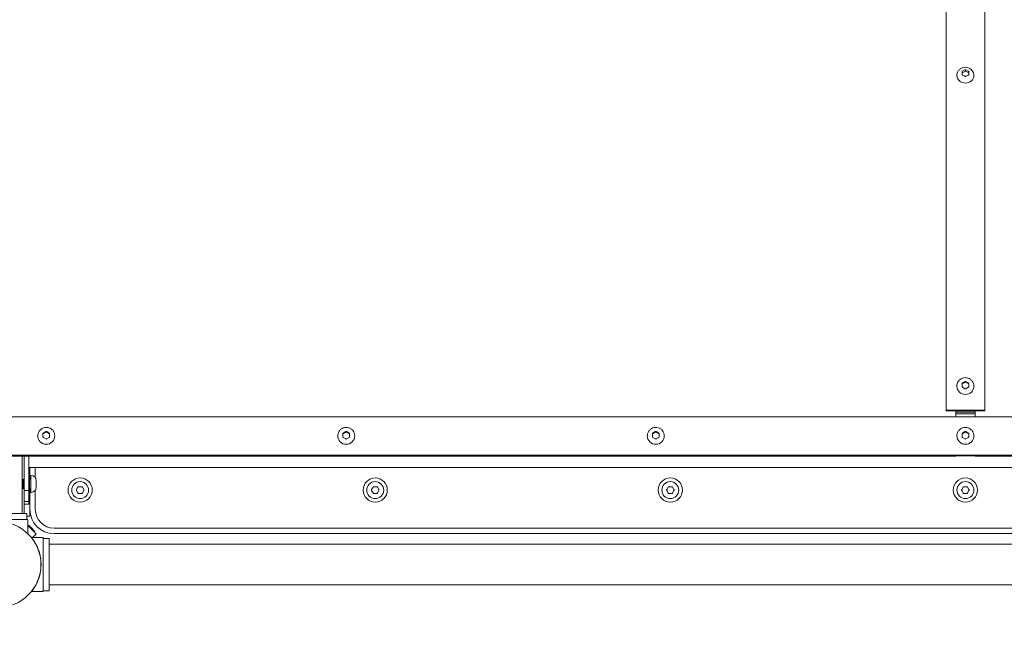
# Model space of a CAD drawing. Units: millimetres. Extents: x -19544 to 12822, y -6439 to 12120.
# Drawn here: x 3523 to 4540, y 9933 to 10561 of the extents above; entities that cross this region are included whole.
import ezdxf

# ---------------------------------------------------------------- set-up
doc = ezdxf.new("R2010")
doc.units = ezdxf.units.MM
doc.header["$LTSCALE"] = 0.2
doc.header["$MEASUREMENT"] = 0
doc.header["$PDMODE"] = 1
doc.layers.add('HAGS-Dim Plan', color=7, linetype='Continuous', lineweight=100)
doc.layers.add('HAGS-Plan', color=7, linetype='Continuous')
doc.styles.get("Standard").update_dxf_attribs({"font": 'g13f12d.shx', "height": 300})
doc.dimstyles.new('HAGS - Dim Plan', dxfattribs={"dimtxt": 300, "dimasz": 200, "dimexe": 0.18, "dimexo": 0.0625, "dimgap": 150, "dimtad": 0, "dimlfac": 0.001, "dimrnd": 0.01, "dimzin": 1, "dimdsep": 46, "dimtxsty": 'Standard', "dimblk": 'HAGS - Dim Plan arrow', "dimcen": 0.1, "dimse1": 1, "dimse2": 1, "dimclrd": 1, "dimadec": 0, "dimazin": 0, "dimtfac": 1, "dimtofl": 0, "dimtmove": 0, "dimatfit": 3, "dimfxl": 1, "dimtolj": 1, "dimtzin": 0, "dimarcsym": 0})

# ---------------------------------------------------------------- blocks, each defined once
blk = doc.blocks.new('HAGS - Dim Plan arrow')
at = {"color": 1, "lineweight": 0}
blk.add_lwpolyline([(0, 0, 0, 0.35, 0), (-1, 0, 0.015, 0.015, 0)], format="xyseb", dxfattribs=at)
blk = doc.blocks.new('*D1')
at = {"layer": 'Defpoints', "color": 0, "transparency": 16777216}
for p in [(-19544.4, 11757.3), (-19544.4, 1997.6), (11544.5, 1997.6)]:
    blk.add_point(p, dxfattribs=at)
at = {"layer": 'HAGS-Dim Plan', "color": 1, "lineweight": -2, "transparency": 16777216}
for p, q in [((-19344.4, 11757.3), (-5198.3, 11757.3)), ((11344.5, 11757.3), (-2420.5, 11757.3))]:
    blk.add_line(p, q, dxfattribs=at)
at = {"layer": 'HAGS-Dim Plan', "color": 1, "lineweight": -2, "transparency": 16777216, "xscale": 200, "yscale": 200, "zscale": 200, "rotation": 180}
blk.add_blockref('HAGS - Dim Plan arrow', (-19544.4, 11757.3), dxfattribs=at)
at = {"layer": 'HAGS-Dim Plan', "color": 1, "lineweight": -2, "transparency": 16777216, "xscale": 200, "yscale": 200, "zscale": 200}
blk.add_blockref('HAGS - Dim Plan arrow', (11544.5, 11757.3), dxfattribs=at)
at = {"layer": 'HAGS-Dim Plan', "color": 0, "transparency": 16777216, "insert": (-3809.4, 11757.3), "char_height": 300, "attachment_point": 5}
blk.add_mtext('\\A1;{\\H2.33333x;31.09m}', dxfattribs=at)
blk = doc.blocks.new('*D2')
at = {"layer": 'Defpoints', "color": 0, "transparency": 16777216}
for p in [(1135, 11167.1, 1037.8), (12460, 11167.1), (-3879.9, -6438.6, 56.6)]:
    blk.add_point(p, dxfattribs=at)
at = {"layer": 'HAGS-Dim Plan', "color": 1, "lineweight": -2, "transparency": 16777216}
for p, q in [((12460, 10967.1), (12460, 3361.3)), ((12460, -6238.6), (12460, 725.9))]:
    blk.add_line(p, q, dxfattribs=at)
at = {"layer": 'HAGS-Dim Plan', "color": 1, "lineweight": -2, "transparency": 16777216, "xscale": 200, "yscale": 200, "zscale": 200}
for p, rotation in [((12460, 11167.1), 90), ((12460, -6438.6), 270)]:
    blk.add_blockref('HAGS - Dim Plan arrow', p, dxfattribs=dict(at, rotation=rotation))
at = {"layer": 'HAGS-Dim Plan', "color": 0, "transparency": 16777216, "insert": (12460, 2043.6), "char_height": 300, "attachment_point": 5, "rotation": 90}
blk.add_mtext('\\A1;{\\H2.33333x;17.61m}', dxfattribs=at)

msp = doc.modelspace()

# ---------------------------------------------------------------- linework, layer by layer
at = {"layer": 'HAGS-Plan', "lineweight": 0}
for p, q in [((4480, 11092.01), (4480, 10156.431)), ((4520, 10156.431), (4520, 11092.01)), ((4491.25, 10503.301), (4491.25, 10503.067)), ((4500, 10507.772), (4496.536, 10506.003)), ((4496.536, 10504.368), (4496.536, 10506.907)), ((4497.024, 10507.655), (4499.512, 10508.924)), ((4499.512, 10502.35), (4497.024, 10503.62)), ((4500, 10509.171), (4500, 10507.772)), ((4503.464, 10506.003), (4500, 10507.772)), ((4500.488, 10508.924), (4502.976, 10507.655)), ((4502.976, 10503.62), (4500.488, 10502.35)), ((4503.464, 10506.907), (4503.464, 10504.368)), ((4508.75, 10503.301), (4508.75, 10503.067)), ((4491.25, 10182.137), (4491.25, 10182.045)), ((4500, 10186.438), (4496.536, 10184.472)), ((4496.536, 10181.648), (4496.536, 10184.471)), ((4497.024, 10185.303), (4499.512, 10186.714)), ((4499.512, 10179.406), (4497.024, 10180.817)), ((4500, 10186.99), (4500, 10186.438)), ((4503.464, 10184.472), (4500, 10186.438)), ((4500.488, 10186.714), (4502.976, 10185.303)), ((4502.976, 10180.817), (4500.488, 10179.406)), ((4503.464, 10184.471), (4503.464, 10181.648)), ((4508.75, 10182.137), (4508.75, 10182.045)), ((4480, 10157.127), (4520, 10157.127)), ((5498, 10150.24), (3502, 10150.24)), ((4480, 10156.431), (4520, 10156.431)), ((4490, 10150.24), (4490, 10156.431)), ((4490, 10155.224), (4510, 10155.224)), ((4510, 10153.292), (4490, 10153.292)), ((4510, 10156.431), (4510, 10150.24)), ((3541.25, 10130.644), (3541.25, 10130.574)), ((3550, 10134.883), (3546.536, 10132.903)), ((3546.536, 10129.917), (3546.536, 10132.762)), ((3547.024, 10133.599), (3549.512, 10135.022)), ((3549.512, 10127.658), (3547.024, 10129.08)), ((3550, 10135.3), (3550, 10134.883)), ((3553.464, 10132.903), (3550, 10134.883)), ((3550.488, 10135.022), (3552.976, 10133.599)), ((3552.976, 10129.08), (3550.488, 10127.658)), ((3553.464, 10132.762), (3553.464, 10129.917)), ((3558.75, 10130.644), (3558.75, 10130.574)), ((3851.25, 10130.644), (3851.25, 10130.574)), ((3860, 10134.883), (3856.536, 10132.903)), ((3856.536, 10129.917), (3856.536, 10132.762)), ((3857.024, 10133.599), (3859.512, 10135.022)), ((3859.512, 10127.658), (3857.024, 10129.08)), ((3860, 10135.3), (3860, 10134.883)), ((3863.464, 10132.903), (3860, 10134.883)), ((3860.488, 10135.022), (3862.976, 10133.599)), ((3862.976, 10129.08), (3860.488, 10127.658)), ((3863.464, 10132.762), (3863.464, 10129.917)), ((3868.75, 10130.644), (3868.75, 10130.574)), ((4171.25, 10130.644), (4171.25, 10130.574)), ((4180, 10134.883), (4176.536, 10132.903)), ((4176.536, 10129.917), (4176.536, 10132.762)), ((4177.024, 10133.599), (4179.512, 10135.022)), ((4179.512, 10127.658), (4177.024, 10129.08)), ((4180, 10135.3), (4180, 10134.883)), ((4183.464, 10132.903), (4180, 10134.883)), ((4180.488, 10135.022), (4182.976, 10133.599)), ((4182.976, 10129.08), (4180.488, 10127.658)), ((4183.464, 10132.762), (4183.464, 10129.917)), ((4188.75, 10130.644), (4188.75, 10130.574)), ((4491.25, 10130.644), (4491.25, 10130.574)), ((4500, 10134.883), (4496.536, 10132.903)), ((4496.536, 10129.917), (4496.536, 10132.762)), ((4497.024, 10133.599), (4499.512, 10135.022)), ((4499.512, 10127.658), (4497.024, 10129.08)), ((4500, 10135.3), (4500, 10134.883)), ((4503.464, 10132.903), (4500, 10134.883)), ((4500.488, 10135.022), (4502.976, 10133.599)), ((4502.976, 10129.08), (4500.488, 10127.658)), ((4503.464, 10132.762), (4503.464, 10129.917)), ((4508.75, 10130.644), (4508.75, 10130.574)), ((5498, 10110.63), (3502, 10110.63)), ((5498, 10109.934), (3502, 10109.934)), ((4490, 10109.909), (3510, 10109.909)), ((4490, 10109.631), (3510, 10109.631)), ((3525, 10050.363), (3525, 10109.631)), ((3527, 10050.363), (3527, 10109.631)), ((3532, 10109.631), (3532, 10059.944)), ((4490, 10109.934), (4490, 10109.631)), ((4510, 10109.631), (4510, 10109.934)), ((5490, 10109.909), (4510, 10109.909)), ((5490, 10109.631), (4510, 10109.631)), ((5468, 10098.114), (3532, 10098.114)), ((3533, 10086.022), (3533, 10098.114)), ((3538.641, 10087.574), (3538.641, 10098.114)), ((3525, 10085.689), (3525.25, 10086.022)), ((3525.25, 10076.022), (3525.25, 10086.022)), ((3526, 10085.022), (3525.25, 10086.022)), ((3526, 10085.022), (3526.75, 10086.022)), ((3526.75, 10076.022), (3526.75, 10086.022)), ((3527, 10085.689), (3526.75, 10086.022)), ((3532, 10085.022), (3532.75, 10086.022)), ((3532.75, 10086.022), (3532.75, 10076.022)), ((3532.75, 10086.022), (3534, 10086.022)), ((3534, 10089.772), (3534, 10072.272)), ((3534, 10089.772), (3534.5, 10089.772)), ((3525, 10076.356), (3525.25, 10076.022)), ((3526, 10077.022), (3525.25, 10076.022)), ((3526, 10085.022), (3526, 10077.022)), ((3526, 10077.022), (3526.75, 10076.022)), ((3527, 10076.356), (3526.75, 10076.022)), ((3532, 10077.022), (3532.75, 10076.022)), ((3532.75, 10076.022), (3534, 10076.022)), ((3533, 10047.613), (3533, 10076.022)), ((3539.5, 10084.486), (3539.5, 10084.772)), ((3539.5, 10081.511), (3539.5, 10083.998)), ((3539.5, 10078.046), (3539.5, 10080.534)), ((3539.5, 10077.272), (3539.5, 10077.558)), ((3581.282, 10075.101), (3582.718, 10077.588)), ((3583.564, 10078.077), (3586.436, 10078.077)), ((3587.282, 10077.588), (3588.718, 10075.101)), ((3886.282, 10075.101), (3887.718, 10077.588)), ((3888.564, 10078.077), (3891.436, 10078.077)), ((3892.282, 10077.588), (3893.718, 10075.101)), ((4191.282, 10075.101), (4192.718, 10077.588)), ((4193.564, 10078.077), (4196.436, 10078.077)), ((4197.282, 10077.588), (4198.718, 10075.101)), ((4496.282, 10075.101), (4497.718, 10077.588)), ((4498.564, 10078.077), (4501.436, 10078.077)), ((4502.282, 10077.588), (4503.718, 10075.101)), ((3527, 10074.022), (3532, 10074.022)), ((3534, 10072.272), (3534.5, 10072.272)), ((3538.641, 10054.613), (3538.641, 10074.47)), ((3582.718, 10071.637), (3581.282, 10074.124)), ((3586.436, 10071.149), (3583.564, 10071.149)), ((3588.718, 10074.124), (3587.282, 10071.637)), ((3887.718, 10071.637), (3886.282, 10074.124)), ((3891.436, 10071.149), (3888.564, 10071.149)), ((3893.718, 10074.124), (3892.282, 10071.637)), ((4192.718, 10071.637), (4191.282, 10074.124)), ((4196.436, 10071.149), (4193.564, 10071.149)), ((4198.718, 10074.124), (4197.282, 10071.637)), ((4497.718, 10071.637), (4496.282, 10074.124)), ((4501.436, 10071.149), (4498.564, 10071.149)), ((4503.718, 10074.124), (4502.282, 10071.637)), ((3527, 10062.727), (3532, 10062.727)), ((3527, 10059.944), (3532, 10059.944)), ((3530, 10050.363), (3470, 10050.363)), ((3530, 10050.363), (3530, 10044.363)), ((3533, 10047.613), (3530, 10047.613)), ((3530, 10044.363), (3510.495, 10044.363)), ((3531, 10029.469), (3531, 10043.363)), ((3558, 10035.254), (5442, 10035.254)), ((3534.628, 10025.622), (3546.855, 10025.622)), ((3534.976, 10025.045), (3535.043, 10025.101)), ((3535.663, 10025.622), (3539.574, 10028.903)), ((3537.644, 10031.2), (3538.302, 10031.752)), ((3546.855, 9969.622), (3546.855, 10025.622)), ((5442, 10029.613), (3558, 10029.613)), ((3552.855, 10024.613), (3546.855, 10024.613)), ((3552.855, 10024.613), (3552.855, 9970.613)), ((5446.855, 10018.613), (3552.855, 10018.613)), ((5446.855, 9976.613), (3552.855, 9976.613)), ((3534.628, 9969.622), (3546.855, 9969.622)), ((3552.855, 9970.613), (3546.855, 9970.613))]:
    msp.add_line(p, q, dxfattribs=at)
for centre, radius in [((3585, 10074.613), 12.5), ((3890, 10074.613), 12.5), ((4195, 10074.613), 12.5), ((4500, 10074.613), 12.5), ((3585, 10074.613), 8.75), ((3890, 10074.613), 8.75), ((4195, 10074.613), 8.75), ((4500, 10074.613), 8.75), ((3500, 9997.613), 44.45)]:
    msp.add_circle(centre, radius, dxfattribs=at)
for centre, radius, start, end in [((3534.5, 10084.772), 5, 0, 90), ((3534.5, 10077.272), 5, 270, 0), ((3558, 10054.613), 25, 180, 270), ((3558, 10054.613), 19.359, 180, 270), ((3530, 10043.363), 1, 0, 90)]:
    msp.add_arc(centre, radius, start, end, dxfattribs=at)
for centre, major_axis, ratio, start_param, end_param in [((4500, 10503.067), (-8.75, 0), 0.88406682, 0, 3.14159265), ((4500, 10182.045), (-8.75, 0), 0.98282842, 0, 3.14159265), ((3550, 10130.574), (-8.75, 0), 0.99026807, 0, 1.57079633), ((3550, 10130.574), (8.75, 0), 0.99026807, -1.57079633, 0), ((3860, 10130.574), (-8.75, 0), 0.99026807, 0, 1.57079633), ((3860, 10130.574), (8.75, 0), 0.99026807, -1.57079633, 0), ((4180, 10130.574), (-8.75, 0), 0.99026807, 0, 1.57079633), ((4180, 10130.574), (8.75, 0), 0.99026807, -1.57079633, 0), ((4500, 10130.574), (-8.75, 0), 0.99026807, 0, 1.57079633), ((4500, 10130.574), (8.75, 0), 0.99026807, -1.57079633, 0)]:
    msp.add_ellipse(centre, major_axis=major_axis, ratio=ratio, start_param=start_param, end_param=end_param, dxfattribs=at)
for points, knots in [([(4508.75, 10503.301), (4508.75, 10504.163), (4508.607, 10505.024), (4508.059, 10506.659), (4507.649, 10507.43), (4506.606, 10508.829), (4505.964, 10509.449), (4504.501, 10510.491), (4503.673, 10510.899), (4501.908, 10511.467), (4500.966, 10511.613), (4499.067, 10511.618), (4498.108, 10511.472), (4496.285, 10510.886), (4495.418, 10510.451), (4493.892, 10509.327), (4493.224, 10508.65), (4492.176, 10507.132), (4491.782, 10506.302), (4491.348, 10504.735), (4491.25, 10504.018), (4491.25, 10503.301)], [0, 0, 0, 0, 0.28824962, 0.28824962, 0.58244677, 0.58244677, 0.89236332, 0.89236332, 1.22207118, 1.22207118, 1.56775738, 1.56775738, 1.91951407, 1.91951407, 2.26520053, 2.26520053, 2.59394289, 2.59394289, 2.90168788, 2.90168788, 3.14159265, 3.14159265, 3.14159265, 3.14159265]), ([(4508.75, 10182.137), (4508.75, 10183.06), (4508.601, 10183.982), (4508.019, 10185.734), (4507.586, 10186.562), (4506.482, 10188.045), (4505.809, 10188.698), (4504.289, 10189.764), (4503.442, 10190.176), (4501.656, 10190.716), (4500.718, 10190.843), (4498.846, 10190.797), (4497.913, 10190.624), (4496.149, 10189.991), (4495.318, 10189.534), (4493.845, 10188.38), (4493.203, 10187.686), (4492.175, 10186.133), (4491.788, 10185.276), (4491.35, 10183.649), (4491.25, 10182.893), (4491.25, 10182.137)], [0, 0, 0, 0, 0.31548186, 0.31548186, 0.63185466, 0.63185466, 0.95054453, 0.95054453, 1.27206614, 1.27206614, 1.59582374, 1.59582374, 1.92033948, 1.92033948, 2.2438258, 2.2438258, 2.56489208, 2.56489208, 2.88311152, 2.88311152, 3.14159265, 3.14159265, 3.14159265, 3.14159265]), ([(3558.75, 10130.644), (3558.75, 10131.571), (3558.6, 10132.498), (3558.016, 10134.258), (3557.582, 10135.091), (3556.473, 10136.58), (3555.798, 10137.235), (3554.274, 10138.304), (3553.425, 10138.716), (3551.638, 10139.254), (3550.7, 10139.379), (3548.831, 10139.329), (3547.9, 10139.154), (3546.14, 10138.519), (3545.312, 10138.06), (3543.843, 10136.904), (3543.202, 10136.209), (3542.176, 10134.653), (3541.788, 10133.794), (3541.35, 10132.162), (3541.25, 10131.403), (3541.25, 10130.644)], [0, 0, 0, 0, 0.31744734, 0.31744734, 0.63539892, 0.63539892, 0.95466245, 0.95466245, 1.27552806, 1.27552806, 1.59765538, 1.59765538, 1.92020546, 1.92020546, 2.24216873, 2.24216873, 2.56276478, 2.56276478, 2.88175631, 2.88175631, 3.14159265, 3.14159265, 3.14159265, 3.14159265]), ([(3868.75, 10130.644), (3868.75, 10131.571), (3868.6, 10132.498), (3868.016, 10134.258), (3867.582, 10135.091), (3866.473, 10136.58), (3865.798, 10137.235), (3864.274, 10138.304), (3863.425, 10138.716), (3861.638, 10139.254), (3860.7, 10139.379), (3858.831, 10139.329), (3857.9, 10139.154), (3856.14, 10138.519), (3855.312, 10138.06), (3853.843, 10136.904), (3853.202, 10136.209), (3852.176, 10134.653), (3851.788, 10133.794), (3851.35, 10132.162), (3851.25, 10131.403), (3851.25, 10130.644)], [0, 0, 0, 0, 0.31744734, 0.31744734, 0.63539892, 0.63539892, 0.95466245, 0.95466245, 1.27552806, 1.27552806, 1.59765538, 1.59765538, 1.92020546, 1.92020546, 2.24216873, 2.24216873, 2.56276478, 2.56276478, 2.88175631, 2.88175631, 3.14159265, 3.14159265, 3.14159265, 3.14159265]), ([(4188.75, 10130.644), (4188.75, 10131.571), (4188.6, 10132.498), (4188.016, 10134.258), (4187.582, 10135.091), (4186.473, 10136.58), (4185.798, 10137.235), (4184.274, 10138.304), (4183.425, 10138.716), (4181.638, 10139.254), (4180.7, 10139.379), (4178.831, 10139.329), (4177.9, 10139.154), (4176.14, 10138.519), (4175.312, 10138.06), (4173.843, 10136.904), (4173.202, 10136.209), (4172.176, 10134.653), (4171.788, 10133.794), (4171.35, 10132.162), (4171.25, 10131.403), (4171.25, 10130.644)], [0, 0, 0, 0, 0.31744734, 0.31744734, 0.63539892, 0.63539892, 0.95466245, 0.95466245, 1.27552806, 1.27552806, 1.59765538, 1.59765538, 1.92020546, 1.92020546, 2.24216873, 2.24216873, 2.56276478, 2.56276478, 2.88175631, 2.88175631, 3.14159265, 3.14159265, 3.14159265, 3.14159265]), ([(4508.75, 10130.644), (4508.75, 10131.571), (4508.6, 10132.498), (4508.016, 10134.258), (4507.582, 10135.091), (4506.473, 10136.58), (4505.798, 10137.235), (4504.274, 10138.304), (4503.425, 10138.716), (4501.638, 10139.254), (4500.7, 10139.379), (4498.831, 10139.329), (4497.9, 10139.154), (4496.14, 10138.519), (4495.312, 10138.06), (4493.843, 10136.904), (4493.202, 10136.209), (4492.176, 10134.653), (4491.788, 10133.794), (4491.35, 10132.162), (4491.25, 10131.403), (4491.25, 10130.644)], [0, 0, 0, 0, 0.31744734, 0.31744734, 0.63539892, 0.63539892, 0.95466245, 0.95466245, 1.27552806, 1.27552806, 1.59765538, 1.59765538, 1.92020546, 1.92020546, 2.24216873, 2.24216873, 2.56276478, 2.56276478, 2.88175631, 2.88175631, 3.14159265, 3.14159265, 3.14159265, 3.14159265]), ([(3531, 10038.843), (3532.213, 10037.884), (3533.278, 10036.951), (3535.118, 10035.227), (3535.888, 10034.439), (3536.804, 10033.46), (3537.07, 10033.168), (3537.523, 10032.66), (3537.711, 10032.445), (3538.009, 10032.099), (3538.12, 10031.968), (3538.266, 10031.795), (3538.302, 10031.752), (3538.302, 10031.752)], [135.8778806, 135.8778806, 135.8778806, 135.8778806, 149.59123485, 149.59123485, 163.55052321, 163.55052321, 170.53016739, 170.53016739, 177.50981157, 177.50981157, 184.48945575, 184.48945575, 191.46909992, 191.46909992, 191.46909992, 191.46909992]), ([(3531, 10037.415), (3531.322, 10037.164), (3531.634, 10036.914), (3533.246, 10035.596), (3534.391, 10034.55), (3536.347, 10032.627), (3537.158, 10031.751), (3538.124, 10030.659), (3538.404, 10030.331), (3538.882, 10029.762), (3539.079, 10029.52), (3539.385, 10029.142), (3539.497, 10029.001), (3539.574, 10028.903)], [140.59611705, 140.59611705, 140.59611705, 140.59611705, 144.09869498, 144.09869498, 159.16338087, 159.16338087, 174.22806676, 174.22806676, 181.76040971, 181.76040971, 189.29275265, 189.29275265, 196.40310592, 196.40310592, 196.40310592, 196.40310592]), ([(3534.628, 9969.622), (3534.628, 9969.622), (3534.665, 9969.667), (3534.812, 9969.849), (3534.922, 9969.987), (3535.211, 9970.356), (3535.39, 9970.586), (3535.804, 9971.136), (3536.04, 9971.455), (3536.81, 9972.535), (3537.41, 9973.422), (3538.342, 9974.947), (3538.658, 9975.488), (3539.287, 9976.621), (3539.599, 9977.213), (3540.203, 9978.427), (3540.507, 9979.072), (3541.105, 9980.435), (3541.4, 9981.154), (3541.968, 9982.655), (3542.241, 9983.439), (3542.752, 9985.061), (3542.991, 9985.899), (3543.424, 9987.618), (3543.619, 9988.499), (3543.956, 9990.29), (3544.099, 9991.2), (3544.328, 9993.033), (3544.414, 9993.956), (3544.528, 9995.797), (3544.555, 9996.715), (3544.555, 9998.528), (3544.528, 9999.446), (3544.414, 10001.288), (3544.328, 10002.21), (3544.099, 10004.043), (3543.956, 10004.953), (3543.619, 10006.745), (3543.424, 10007.626), (3542.991, 10009.344), (3542.752, 10010.182), (3542.241, 10011.804), (3541.968, 10012.588), (3541.4, 10014.09), (3541.105, 10014.808), (3540.507, 10016.171), (3540.203, 10016.816), (3539.599, 10018.03), (3539.287, 10018.622), (3538.658, 10019.755), (3538.342, 10020.296), (3537.41, 10021.821), (3536.81, 10022.708), (3536.04, 10023.789), (3535.804, 10024.108), (3535.39, 10024.657), (3535.211, 10024.888), (3534.922, 10025.256), (3534.812, 10025.394), (3534.665, 10025.577), (3534.628, 10025.622), (3534.628, 10025.622)], [0, 0, 0, 0, 2.74252664, 2.74252664, 5.48505328, 5.48505328, 8.22757993, 8.22757993, 10.97010657, 10.97010657, 16.45515985, 16.45515985, 19.19768649, 19.19768649, 21.94021314, 21.94021314, 24.66019365, 24.66019365, 27.38017416, 27.38017416, 30.10015468, 30.10015468, 32.82013519, 32.82013519, 35.5401157, 35.5401157, 38.26009622, 38.26009622, 40.98007673, 40.98007673, 43.70005724, 43.70005724, 46.42003776, 46.42003776, 49.14001827, 49.14001827, 51.85999878, 51.85999878, 54.5799793, 54.5799793, 57.29995981, 57.29995981, 60.01994032, 60.01994032, 62.73992084, 62.73992084, 65.45990135, 65.45990135, 68.20242799, 68.20242799, 70.94495464, 70.94495464, 76.43000792, 76.43000792, 79.17253456, 79.17253456, 81.9150612, 81.9150612, 84.65758785, 84.65758785, 87.40011449, 87.40011449, 87.40011449, 87.40011449])]:
    msp.add_open_spline(points, degree=3, knots=knots, dxfattribs=at)
for points in [[(4496.536, 10507.403), (4496.699, 10507.488), (4496.862, 10507.572), (4497.024, 10507.655)], [(4496.536, 10506.907), (4496.536, 10507.072), (4496.536, 10507.238), (4496.536, 10507.403)], [(4496.536, 10503.866), (4496.536, 10504.035), (4496.536, 10504.202), (4496.536, 10504.368)], [(4497.024, 10503.62), (4496.862, 10503.703), (4496.699, 10503.785), (4496.536, 10503.866)], [(4499.512, 10508.924), (4499.674, 10509.007), (4499.837, 10509.09), (4500, 10509.171)], [(4500, 10509.171), (4500.163, 10509.09), (4500.326, 10509.007), (4500.488, 10508.924)], [(4502.976, 10507.655), (4503.138, 10507.572), (4503.301, 10507.488), (4503.464, 10507.403)], [(4503.464, 10503.866), (4503.301, 10503.785), (4503.138, 10503.703), (4502.976, 10503.62)], [(4503.464, 10507.403), (4503.464, 10507.238), (4503.464, 10507.072), (4503.464, 10506.907)], [(4503.464, 10504.368), (4503.464, 10504.202), (4503.464, 10504.035), (4503.464, 10503.866)], [(4500, 10502.098), (4499.837, 10502.184), (4499.674, 10502.268), (4499.512, 10502.35)], [(4500.488, 10502.35), (4500.326, 10502.268), (4500.163, 10502.184), (4500, 10502.098)], [(4496.536, 10185.024), (4496.699, 10185.118), (4496.862, 10185.211), (4497.024, 10185.303)], [(4496.536, 10184.471), (4496.536, 10184.655), (4496.536, 10184.84), (4496.536, 10185.024)], [(4496.536, 10181.093), (4496.536, 10181.279), (4496.536, 10181.464), (4496.536, 10181.648)], [(4497.024, 10180.817), (4496.862, 10180.909), (4496.699, 10181.001), (4496.536, 10181.093)], [(4499.512, 10186.714), (4499.674, 10186.806), (4499.837, 10186.898), (4500, 10186.99)], [(4500, 10179.127), (4499.837, 10179.221), (4499.674, 10179.314), (4499.512, 10179.406)], [(4500, 10186.99), (4500.163, 10186.898), (4500.326, 10186.806), (4500.488, 10186.714)], [(4500.488, 10179.406), (4500.326, 10179.314), (4500.163, 10179.221), (4500, 10179.127)], [(4502.976, 10185.303), (4503.138, 10185.211), (4503.301, 10185.118), (4503.464, 10185.024)], [(4503.464, 10181.093), (4503.301, 10181.001), (4503.138, 10180.909), (4502.976, 10180.817)], [(4503.464, 10185.024), (4503.464, 10184.84), (4503.464, 10184.655), (4503.464, 10184.471)], [(4503.464, 10181.648), (4503.464, 10181.464), (4503.464, 10181.279), (4503.464, 10181.093)], [(3546.536, 10133.319), (3546.699, 10133.413), (3546.862, 10133.507), (3547.024, 10133.599)], [(3546.536, 10132.762), (3546.536, 10132.947), (3546.536, 10133.133), (3546.536, 10133.319)], [(3546.536, 10129.358), (3546.536, 10129.545), (3546.536, 10129.732), (3546.536, 10129.917)], [(3547.024, 10129.08), (3546.862, 10129.173), (3546.699, 10129.266), (3546.536, 10129.358)], [(3549.512, 10135.022), (3549.674, 10135.114), (3549.837, 10135.207), (3550, 10135.3)], [(3550, 10127.378), (3549.837, 10127.472), (3549.674, 10127.565), (3549.512, 10127.658)], [(3550, 10135.3), (3550.163, 10135.207), (3550.326, 10135.114), (3550.488, 10135.022)], [(3550.488, 10127.658), (3550.326, 10127.565), (3550.163, 10127.472), (3550, 10127.378)], [(3552.976, 10133.599), (3553.138, 10133.507), (3553.301, 10133.413), (3553.464, 10133.319)], [(3553.464, 10129.358), (3553.301, 10129.266), (3553.138, 10129.173), (3552.976, 10129.08)], [(3553.464, 10133.319), (3553.464, 10133.133), (3553.464, 10132.947), (3553.464, 10132.762)], [(3553.464, 10129.917), (3553.464, 10129.732), (3553.464, 10129.545), (3553.464, 10129.358)], [(3856.536, 10133.319), (3856.699, 10133.413), (3856.862, 10133.507), (3857.024, 10133.599)], [(3856.536, 10132.762), (3856.536, 10132.947), (3856.536, 10133.133), (3856.536, 10133.319)], [(3856.536, 10129.358), (3856.536, 10129.545), (3856.536, 10129.732), (3856.536, 10129.917)], [(3857.024, 10129.08), (3856.862, 10129.173), (3856.699, 10129.266), (3856.536, 10129.358)], [(3859.512, 10135.022), (3859.674, 10135.114), (3859.837, 10135.207), (3860, 10135.3)], [(3860, 10127.378), (3859.837, 10127.472), (3859.674, 10127.565), (3859.512, 10127.658)], [(3860, 10135.3), (3860.163, 10135.207), (3860.326, 10135.114), (3860.488, 10135.022)], [(3860.488, 10127.658), (3860.326, 10127.565), (3860.163, 10127.472), (3860, 10127.378)], [(3862.976, 10133.599), (3863.138, 10133.507), (3863.301, 10133.413), (3863.464, 10133.319)], [(3863.464, 10129.358), (3863.301, 10129.266), (3863.138, 10129.173), (3862.976, 10129.08)], [(3863.464, 10133.319), (3863.464, 10133.133), (3863.464, 10132.947), (3863.464, 10132.762)], [(3863.464, 10129.917), (3863.464, 10129.732), (3863.464, 10129.545), (3863.464, 10129.358)], [(4176.536, 10133.319), (4176.699, 10133.413), (4176.862, 10133.507), (4177.024, 10133.599)], [(4176.536, 10132.762), (4176.536, 10132.947), (4176.536, 10133.133), (4176.536, 10133.319)], [(4176.536, 10129.358), (4176.536, 10129.545), (4176.536, 10129.732), (4176.536, 10129.917)], [(4177.024, 10129.08), (4176.862, 10129.173), (4176.699, 10129.266), (4176.536, 10129.358)], [(4179.512, 10135.022), (4179.674, 10135.114), (4179.837, 10135.207), (4180, 10135.3)], [(4180, 10127.378), (4179.837, 10127.472), (4179.674, 10127.565), (4179.512, 10127.658)], [(4180, 10135.3), (4180.163, 10135.207), (4180.326, 10135.114), (4180.488, 10135.022)], [(4180.488, 10127.658), (4180.326, 10127.565), (4180.163, 10127.472), (4180, 10127.378)], [(4182.976, 10133.599), (4183.138, 10133.507), (4183.301, 10133.413), (4183.464, 10133.319)], [(4183.464, 10129.358), (4183.301, 10129.266), (4183.138, 10129.173), (4182.976, 10129.08)], [(4183.464, 10133.319), (4183.464, 10133.133), (4183.464, 10132.947), (4183.464, 10132.762)], [(4183.464, 10129.917), (4183.464, 10129.732), (4183.464, 10129.545), (4183.464, 10129.358)], [(4496.536, 10133.319), (4496.699, 10133.413), (4496.862, 10133.507), (4497.024, 10133.599)], [(4496.536, 10132.762), (4496.536, 10132.947), (4496.536, 10133.133), (4496.536, 10133.319)], [(4496.536, 10129.358), (4496.536, 10129.545), (4496.536, 10129.732), (4496.536, 10129.917)], [(4497.024, 10129.08), (4496.862, 10129.173), (4496.699, 10129.266), (4496.536, 10129.358)], [(4499.512, 10135.022), (4499.674, 10135.114), (4499.837, 10135.207), (4500, 10135.3)], [(4500, 10127.378), (4499.837, 10127.472), (4499.674, 10127.565), (4499.512, 10127.658)], [(4500, 10135.3), (4500.163, 10135.207), (4500.326, 10135.114), (4500.488, 10135.022)], [(4500.488, 10127.658), (4500.326, 10127.565), (4500.163, 10127.472), (4500, 10127.378)], [(4502.976, 10133.599), (4503.138, 10133.507), (4503.301, 10133.413), (4503.464, 10133.319)], [(4503.464, 10129.358), (4503.301, 10129.266), (4503.138, 10129.173), (4502.976, 10129.08)], [(4503.464, 10133.319), (4503.464, 10133.133), (4503.464, 10132.947), (4503.464, 10132.762)], [(4503.464, 10129.917), (4503.464, 10129.732), (4503.464, 10129.545), (4503.464, 10129.358)], [(3539.5, 10084.486), (3539.5, 10084.486), (3539.498, 10084.486), (3539.494, 10084.486)], [(3539.494, 10084.486), (3539.498, 10084.323), (3539.5, 10084.16), (3539.5, 10083.998)], [(3539.5, 10081.511), (3539.5, 10081.349), (3539.498, 10081.185), (3539.494, 10081.022)], [(3539.494, 10081.022), (3539.498, 10080.859), (3539.5, 10080.696), (3539.5, 10080.534)], [(3539.5, 10078.046), (3539.5, 10077.884), (3539.498, 10077.721), (3539.494, 10077.558)], [(3539.494, 10077.558), (3539.498, 10077.558), (3539.5, 10077.558), (3539.5, 10077.558)], [(3582.718, 10077.588), (3582.812, 10077.751), (3582.906, 10077.914), (3583, 10078.077)], [(3583, 10078.077), (3583.188, 10078.077), (3583.377, 10078.077), (3583.564, 10078.077)], [(3586.436, 10078.077), (3586.623, 10078.077), (3586.812, 10078.077), (3587, 10078.077)], [(3587, 10078.077), (3587.094, 10077.914), (3587.188, 10077.751), (3587.282, 10077.588)], [(3887.718, 10077.588), (3887.812, 10077.751), (3887.906, 10077.914), (3888, 10078.077)], [(3888, 10078.077), (3888.188, 10078.077), (3888.377, 10078.077), (3888.564, 10078.077)], [(3891.436, 10078.077), (3891.623, 10078.077), (3891.812, 10078.077), (3892, 10078.077)], [(3892, 10078.077), (3892.094, 10077.914), (3892.188, 10077.751), (3892.282, 10077.588)], [(4192.718, 10077.588), (4192.812, 10077.751), (4192.906, 10077.914), (4193, 10078.077)], [(4193, 10078.077), (4193.188, 10078.077), (4193.377, 10078.077), (4193.564, 10078.077)], [(4196.436, 10078.077), (4196.623, 10078.077), (4196.812, 10078.077), (4197, 10078.077)], [(4197, 10078.077), (4197.094, 10077.914), (4197.188, 10077.751), (4197.282, 10077.588)], [(4497.718, 10077.588), (4497.812, 10077.751), (4497.906, 10077.914), (4498, 10078.077)], [(4498, 10078.077), (4498.188, 10078.077), (4498.377, 10078.077), (4498.564, 10078.077)], [(4501.436, 10078.077), (4501.623, 10078.077), (4501.812, 10078.077), (4502, 10078.077)], [(4502, 10078.077), (4502.094, 10077.914), (4502.188, 10077.751), (4502.282, 10077.588)], [(3581, 10074.613), (3581.094, 10074.776), (3581.188, 10074.939), (3581.282, 10075.101)], [(3581.282, 10074.124), (3581.188, 10074.286), (3581.094, 10074.45), (3581, 10074.613)], [(3583, 10071.149), (3582.906, 10071.312), (3582.812, 10071.475), (3582.718, 10071.637)], [(3583.564, 10071.149), (3583.377, 10071.149), (3583.188, 10071.149), (3583, 10071.149)], [(3587, 10071.149), (3586.812, 10071.149), (3586.623, 10071.149), (3586.436, 10071.149)], [(3587.282, 10071.637), (3587.188, 10071.475), (3587.094, 10071.312), (3587, 10071.149)], [(3588.718, 10075.101), (3588.812, 10074.939), (3588.906, 10074.776), (3589, 10074.613)], [(3589, 10074.613), (3588.906, 10074.45), (3588.812, 10074.286), (3588.718, 10074.124)], [(3886, 10074.613), (3886.094, 10074.776), (3886.188, 10074.939), (3886.282, 10075.101)], [(3886.282, 10074.124), (3886.188, 10074.286), (3886.094, 10074.45), (3886, 10074.613)], [(3888, 10071.149), (3887.906, 10071.312), (3887.812, 10071.475), (3887.718, 10071.637)], [(3888.564, 10071.149), (3888.377, 10071.149), (3888.188, 10071.149), (3888, 10071.149)], [(3892, 10071.149), (3891.812, 10071.149), (3891.623, 10071.149), (3891.436, 10071.149)], [(3892.282, 10071.637), (3892.188, 10071.475), (3892.094, 10071.312), (3892, 10071.149)], [(3893.718, 10075.101), (3893.812, 10074.939), (3893.906, 10074.776), (3894, 10074.613)], [(3894, 10074.613), (3893.906, 10074.45), (3893.812, 10074.286), (3893.718, 10074.124)], [(4191, 10074.613), (4191.094, 10074.776), (4191.188, 10074.939), (4191.282, 10075.101)], [(4191.282, 10074.124), (4191.188, 10074.286), (4191.094, 10074.45), (4191, 10074.613)], [(4193, 10071.149), (4192.906, 10071.312), (4192.812, 10071.475), (4192.718, 10071.637)], [(4193.564, 10071.149), (4193.377, 10071.149), (4193.188, 10071.149), (4193, 10071.149)], [(4197, 10071.149), (4196.812, 10071.149), (4196.623, 10071.149), (4196.436, 10071.149)], [(4197.282, 10071.637), (4197.188, 10071.475), (4197.094, 10071.312), (4197, 10071.149)], [(4198.718, 10075.101), (4198.812, 10074.939), (4198.906, 10074.776), (4199, 10074.613)], [(4199, 10074.613), (4198.906, 10074.45), (4198.812, 10074.286), (4198.718, 10074.124)], [(4496, 10074.613), (4496.094, 10074.776), (4496.188, 10074.939), (4496.282, 10075.101)], [(4496.282, 10074.124), (4496.188, 10074.286), (4496.094, 10074.45), (4496, 10074.613)], [(4498, 10071.149), (4497.906, 10071.312), (4497.812, 10071.475), (4497.718, 10071.637)], [(4498.564, 10071.149), (4498.377, 10071.149), (4498.188, 10071.149), (4498, 10071.149)], [(4502, 10071.149), (4501.812, 10071.149), (4501.623, 10071.149), (4501.436, 10071.149)], [(4502.282, 10071.637), (4502.188, 10071.475), (4502.094, 10071.312), (4502, 10071.149)], [(4503.718, 10075.101), (4503.812, 10074.939), (4503.906, 10074.776), (4504, 10074.613)], [(4504, 10074.613), (4503.906, 10074.45), (4503.812, 10074.286), (4503.718, 10074.124)]]:
    msp.add_open_spline(points, degree=3, dxfattribs=at)

# ---------------------------------------------------------------- dimensions: what is measured, and where the dimension line sits
at = {"layer": 'HAGS-Dim Plan'}
for base, p1, p2, angle, picture, middle in [((-19544.45, 11757.287), (11544.45, 1997.613), (-19544.45, 1997.613), 180, '*D1', (-3809.387, 11757.287)), ((12460.016, 11167.063), (-3879.861, -6438.587, 56.557), (1135, 11167.063, 1037.8), 270, '*D2', (12460.016, 2043.631))]:
    dim = msp.add_linear_dim(base=base, p1=p1, p2=p2, angle=angle, text='{\\H2.33333x;<>}', dimstyle='HAGS - Dim Plan', override={"dimrnd": 0.01, "dimpost": 'm'}, dxfattribs=at)
    dim.commit()
    dim.dimension.update_dxf_attribs({"geometry": picture, "text_midpoint": middle, "dimtype": 160})

doc.saveas('drawing.dxf')
